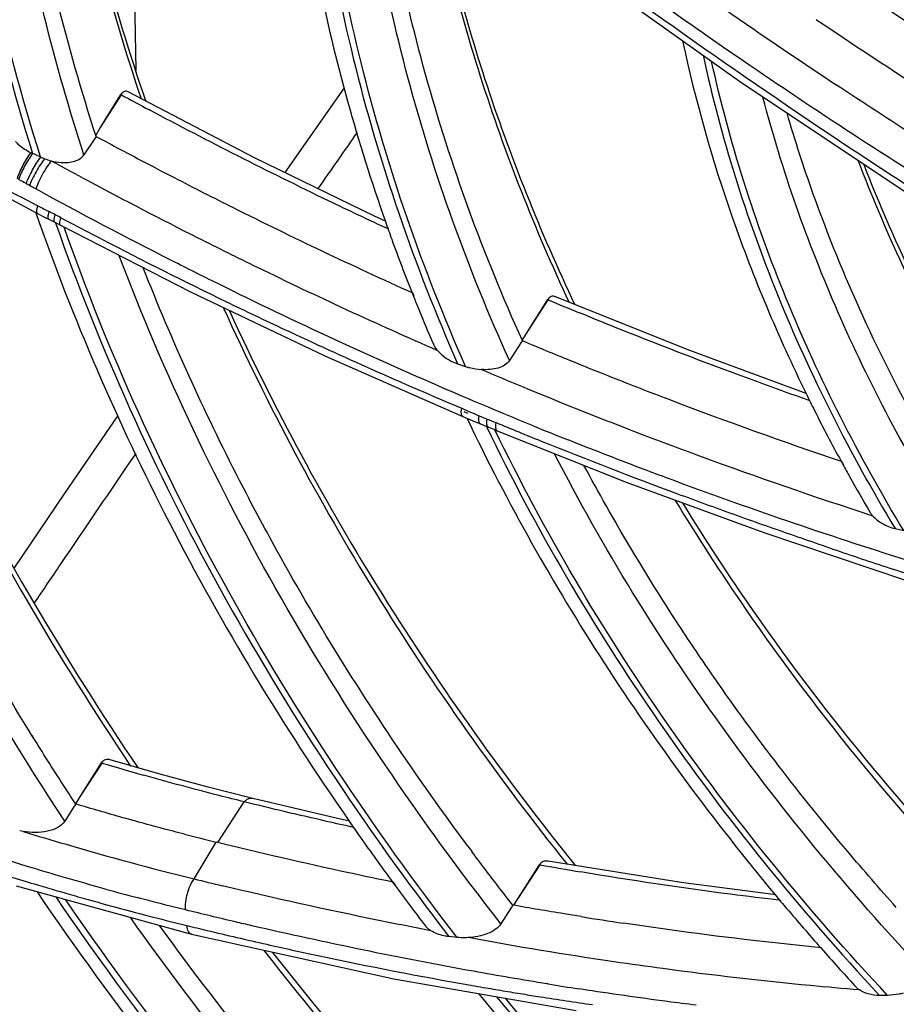
# Model space of a CAD drawing. Units: millimetres. Extents: x -2026 to 1814, y -759 to 1807.
# Drawn here: x -1284 to -1259, y 1271 to 1299 of the extents above; entities that cross this region are included whole.
import ezdxf

# ---------------------------------------------------------------- set-up
doc = ezdxf.new("R2010")
doc.units = ezdxf.units.MM
doc.header["$LTSCALE"] = 65.395
doc.layers.get('0').update_dxf_attribs({"linetype": 'CONTINUOUS'})
doc.layers.add('INTFCLR_2_2', color=7, linetype='CONTINUOUS')

msp = doc.modelspace()

# ---------------------------------------------------------------- linework, layer by layer
at = {"linetype": 'Continuous'}
for p, q in [((-1267.735, 1300.591), (-1263.134, 1297.306)), ((-1274.566, 1297.11), (-1276.274, 1294.663)), ((-1281.625, 1295.935), (-1281.017, 1296.917)), ((-1281.625, 1295.935), (-1281.002, 1296.909)), ((-1281.002, 1296.909), (-1281.017, 1296.917)), ((-1277.159, 1295.094), (-1280.806, 1296.999)), ((-1281.737, 1295.711), (-1281.776, 1295.651)), ((-1281.737, 1295.711), (-1281.776, 1295.651)), ((-1281.745, 1295.74), (-1281.625, 1295.935)), ((-1281.776, 1295.651), (-1282.088, 1295.178)), ((-1286.398, 1295.039), (-1283.426, 1293.482)), ((-1283.568, 1293.779), (-1283.419, 1293.702)), ((-1283.568, 1293.779), (-1283.419, 1293.702)), ((-1283.426, 1293.482), (-1283.204, 1293.367)), ((-1283.204, 1293.367), (-1283.099, 1293.314)), ((-1282.926, 1293.224), (-1282.768, 1293.141)), ((-1282.768, 1293.141), (-1279.007, 1291.214)), ((-1272.6, 1291.189), (-1272.558, 1291.083)), ((-1272.589, 1291.191), (-1272.546, 1291.085)), ((-1269.309, 1289.978), (-1268.679, 1290.988)), ((-1269.309, 1289.978), (-1268.663, 1290.981)), ((-1268.663, 1290.981), (-1268.679, 1290.988)), ((-1264.571, 1289.516), (-1268.45, 1291.073)), ((-1269.414, 1289.808), (-1269.309, 1289.978)), ((-1269.454, 1289.736), (-1269.785, 1289.226)), ((-1269.411, 1289.802), (-1269.454, 1289.736)), ((-1269.411, 1289.802), (-1269.454, 1289.736)), ((-1261.205, 1288.277), (-1264.571, 1289.516)), ((-1271.284, 1289.133), (-1271.052, 1289.054)), ((-1270.987, 1287.699), (-1271.098, 1287.746)), ((-1270.987, 1287.699), (-1271.098, 1287.746)), ((-1271.134, 1287.612), (-1271.002, 1287.555)), ((-1270.662, 1287.631), (-1270.432, 1287.536)), ((-1270.623, 1287.393), (-1270.394, 1287.299)), ((-1270.394, 1287.299), (-1270.192, 1287.218)), ((-1270.192, 1287.218), (-1270.135, 1287.194)), ((-1270.135, 1287.194), (-1266.411, 1285.712)), ((-1267.989, 1286.891), (-1268.085, 1286.929)), ((-1267.988, 1286.893), (-1268.084, 1286.931)), ((-1260.197, 1286.318), (-1260.143, 1286.22)), ((-1260.195, 1286.318), (-1260.14, 1286.221)), ((-1258.633, 1284.366), (-1258.382, 1284.307)), ((-1283.517, 1278.267), (-1283.59, 1278.385)), ((-1283.514, 1278.268), (-1283.586, 1278.386)), ((-1282.183, 1276.629), (-1281.577, 1277.59)), ((-1282.183, 1276.629), (-1281.563, 1277.586)), ((-1281.563, 1277.586), (-1281.577, 1277.59)), ((-1279.922, 1277.274), (-1281.327, 1277.68)), ((-1282.326, 1276.402), (-1282.183, 1276.629)), ((-1282.326, 1276.402), (-1282.183, 1276.629)), ((-1282.366, 1276.337), (-1282.643, 1275.901)), ((-1282.325, 1276.401), (-1282.366, 1276.337)), ((-1282.325, 1276.401), (-1282.366, 1276.337)), ((-1278.217, 1275.285), (-1277.45, 1276.463)), ((-1277.244, 1276.569), (-1277.244, 1276.569)), ((-1283.84, 1275.607), (-1283.944, 1275.629)), ((-1278.901, 1274.236), (-1278.267, 1275.296)), ((-1269.662, 1273.474), (-1268.917, 1274.646)), ((-1269.536, 1273.672), (-1268.901, 1274.643)), ((-1268.901, 1274.643), (-1268.917, 1274.646)), ((-1264.823, 1274.128), (-1268.668, 1274.748)), ((-1284.047, 1274.032), (-1278.981, 1272.633)), ((-1283.755, 1274.159), (-1283.613, 1274.116)), ((-1283.613, 1274.116), (-1283.527, 1274.091)), ((-1273.163, 1274.142), (-1273.096, 1274.05)), ((-1273.153, 1274.146), (-1273.086, 1274.055)), ((-1262.083, 1273.775), (-1264.823, 1274.128)), ((-1282.765, 1273.866), (-1282.737, 1273.858)), ((-1281.462, 1273.94), (-1281.501, 1273.951)), ((-1280.456, 1273.67), (-1280.546, 1273.693)), ((-1269.69, 1273.478), (-1269.725, 1273.422)), ((-1269.69, 1273.478), (-1269.725, 1273.422)), ((-1269.662, 1273.474), (-1269.536, 1273.672)), ((-1269.725, 1273.422), (-1270.03, 1272.936)), ((-1280.156, 1273.15), (-1280.073, 1273.128)), ((-1278.981, 1272.633), (-1278.981, 1272.633)), ((-1278.98, 1272.633), (-1273.131, 1271.345)), ((-1271.298, 1272.542), (-1271.536, 1272.567)), ((-1260.784, 1272.24), (-1260.705, 1272.15)), ((-1260.775, 1272.246), (-1260.694, 1272.156)), ((-1273.131, 1271.345), (-1267.854, 1270.433)), ((-1268.67, 1271.197), (-1268.698, 1271.201)), ((-1268.67, 1271.195), (-1268.697, 1271.2)), ((-1270.904, 1271.163), (-1270.868, 1271.156)), ((-1270.904, 1271.161), (-1270.868, 1271.154)), ((-1267.706, 1271.048), (-1267.781, 1271.059)), ((-1267.705, 1271.043), (-1267.781, 1271.055)), ((-1258.854, 1270.867), (-1259.082, 1270.865))]:
    msp.add_line(p, q, dxfattribs=at)
for points in [[(-1263.134, 1297.306), (-1258.095, 1293.939), (-1252.677, 1290.553)], [(-1273.353, 1293.25), (-1273.688, 1293.402), (-1277.159, 1295.094)], [(-1283.099, 1293.313), (-1283.066, 1293.297), (-1282.965, 1293.244), (-1282.926, 1293.224)], [(-1279.007, 1291.214), (-1275.118, 1289.365), (-1271.134, 1287.612)], [(-1281.107, 1287.638), (-1282.658, 1285.372), (-1284.107, 1283.229)], [(-1271.002, 1287.555), (-1270.793, 1287.464), (-1270.624, 1287.393)], [(-1266.411, 1285.712), (-1262.433, 1284.254), (-1258.302, 1282.868)], [(-1277.244, 1276.569), (-1278.494, 1276.886), (-1279.922, 1277.274)], [(-1274.405, 1275.906), (-1274.798, 1275.992), (-1277.245, 1276.57)]]:
    msp.add_lwpolyline(points, dxfattribs=at)
for centre, radius, start, end in [((-1161.749, 1445.854), 178.374, 235.10931, 236.44051), ((-1212.773, 1422.856), 143.24, 241.5544, 241.92044), ((-1210.005, 1428.634), 151.043, 241.64646, 242.15954), ((-1282.79, 1296.973), 1.921, 244.1737, 245.9701), ((-1294.047, 1271.73), 25.719, 65.3985, 65.9645), ((-1282.507, 1296.937), 2.005, 245.4419, 249.0702), ((-1282.575, 1296.753), 1.808, 249.0018, 255.4268), ((-1214.24, 1420.621), 141.979, 242.16067, 242.64349), ((-1302.704, 1260.06), 39.169, 61.0772, 61.4355), ((-1289.974, 1283.112), 12.836, 60.5309, 61.0458), ((-1292.819, 1274.497), 21.377, 62.4041, 62.9422), ((-1296.003, 1268.406), 28.251, 62.0315, 62.4036), ((-1213.332, 1423.037), 143.179, 247.26642, 247.65583), ((-1216.695, 1415.124), 135.958, 247.18629, 247.8084), ((-1217.521, 1413.103), 133.775, 247.80865, 248.36959), ((-1217.955, 1412.637), 135.334, 247.79544, 248.25871), ((-1256.141, 1362.512), 88.649, 253.33554, 254.14513), ((-1259.163, 1353.125), 80.139, 255.53935, 256.20925), ((-1205.705, 1323.611), 81.285, 216.5674, 216.71993), ((-1248.318, 1389.357), 116.545, 259.82779, 260.41802), ((-1254.798, 1370.256), 100.365, 253.36656, 253.67593), ((-1245.648, 1409.541), 139.332, 256.19256, 256.53752), ((-1206.173, 1323.253), 83.064, 216.3236, 217.3364), ((-1255.281, 1368.61), 98.649, 253.67639, 253.82347), ((-1255.631, 1367.404), 97.394, 253.84048, 253.99996), ((-1258.346, 1357.789), 86.977, 254.58761, 255.21232), ((-1258.704, 1356.088), 85.668, 255.55604, 256.22064), ((-1248.27, 1394.27), 122.677, 260.88166, 261.46065), ((-1205.77, 1320.777), 73.365, 221.51454, 222.62968), ((-1249.26, 1391.123), 121.488, 260.80652, 261.23117), ((-1249.948, 1390.757), 121.418, 260.07869, 260.23597), ((-1250.014, 1390.375), 121.031, 260.23591, 260.5083), ((-1250.092, 1389.907), 120.557, 260.5083, 260.78264)]:
    msp.add_arc(centre, radius, start, end, dxfattribs=at)
for points, knots in [([(-1403.157, 1329.857), (-1402.459, 1324.694), (-1400.528, 1314.302), (-1396.146, 1298.868), (-1390.279, 1283.515), (-1380.447, 1263.123), (-1367.915, 1243.618), (-1353.105, 1225.374), (-1336.577, 1207.782), (-1318.057, 1191.857), (-1297.958, 1177.88), (-1276.93, 1165.296), (-1249.367, 1152.423), (-1226.153, 1145.325), (-1214.473, 1142.688)], [0, 0, 0, 0, 0.055572, 0.11254, 0.170912, 0.230651, 0.353791, 0.41703, 0.481132, 0.611074, 0.676571, 0.742099, 0.872283, 1, 1, 1, 1]), ([(-1261.069, 1156.926), (-1270.238, 1160.986), (-1288.16, 1170.156), (-1309.156, 1184.003), (-1324.935, 1196.401), (-1339.845, 1209.525), (-1356.83, 1227.225), (-1374.271, 1250.271), (-1388.334, 1274.578), (-1398.719, 1299.639), (-1403.127, 1316.86), (-1404.612, 1325.408)], [0, 0, 0, 0, 0.130876, 0.262131, 0.327564, 0.392662, 0.521259, 0.646978, 0.769001, 0.88676, 1, 1, 1, 1]), ([(-1404.804, 1324.947), (-1403.266, 1316.381), (-1398.759, 1299.14), (-1388.249, 1274.074), (-1374.089, 1249.793), (-1356.58, 1226.791), (-1339.559, 1209.136), (-1324.634, 1196.052), (-1308.848, 1183.695), (-1287.856, 1169.896), (-1269.944, 1160.758), (-1260.781, 1156.712)], [0, 0, 0, 0, 0.113565, 0.231527, 0.353637, 0.479344, 0.607851, 0.672881, 0.738235, 0.86931, 1, 1, 1, 1]), ([(-1261.571, 1154.88), (-1279.704, 1162.894), (-1314.143, 1182.84), (-1357.55, 1222.342), (-1389.839, 1268.689), (-1402.696, 1303.303), (-1406.244, 1320.518)], [0, 0, 0, 0, 0.261468, 0.520191, 0.76818, 1, 1, 1, 1]), ([(-1286.028, 1316.374), (-1286.344, 1312.908), (-1286.207, 1305.716), (-1284.663, 1298.705), (-1283.572, 1295.219)], [0, 0, 0, 0, 0.487932, 1, 1, 1, 1]), ([(-1283.34, 1295.114), (-1284.433, 1298.584), (-1285.986, 1305.565), (-1286.141, 1312.727), (-1285.836, 1316.18)], [0, 0, 0, 0, 0.512063, 1, 1, 1, 1]), ([(-1283.422, 1313.689), (-1283.361, 1310.866), (-1282.746, 1305.102), (-1281.254, 1299.507), (-1280.3, 1296.722)], [0, 0, 0, 0, 0.489695, 1, 1, 1, 1]), ([(-1283.467, 1313.53), (-1283.407, 1310.743), (-1282.809, 1305.06), (-1281.358, 1299.538), (-1280.431, 1296.791)], [0, 0, 0, 0, 0.490185, 1, 1, 1, 1]), ([(-1281.737, 1295.711), (-1282.582, 1298.33), (-1283.905, 1303.589), (-1284.452, 1308.988), (-1284.509, 1311.638)], [0, 0, 0, 0, 0.509352, 1, 1, 1, 1]), ([(-1282.088, 1295.178), (-1282.936, 1297.8), (-1284.262, 1303.066), (-1284.81, 1308.473), (-1284.867, 1311.127)], [0, 0, 0, 0, 0.509361, 1, 1, 1, 1]), ([(-1276.181, 1307.245), (-1276.071, 1304.906), (-1275.466, 1300.152), (-1274.178, 1295.54), (-1273.371, 1293.248)], [0, 0, 0, 0, 0.490864, 1, 1, 1, 1]), ([(-1275.593, 1306.77), (-1275.452, 1303.809), (-1274.535, 1297.757), (-1272.536, 1291.983), (-1271.284, 1289.133)], [0, 0, 0, 0, 0.487784, 1, 1, 1, 1]), ([(-1271.052, 1289.054), (-1272.304, 1291.889), (-1274.306, 1297.632), (-1275.236, 1303.653), (-1275.386, 1306.6)], [0, 0, 0, 0, 0.512194, 1, 1, 1, 1]), ([(-1269.785, 1289.226), (-1270.978, 1291.867), (-1272.92, 1297.218), (-1273.926, 1302.828), (-1274.152, 1305.586)], [0, 0, 0, 0, 0.511517, 1, 1, 1, 1]), ([(-1269.411, 1289.802), (-1270.535, 1292.292), (-1272.386, 1297.332), (-1273.413, 1302.609), (-1273.683, 1305.211)], [0, 0, 0, 0, 0.510839, 1, 1, 1, 1]), ([(-1259.855, 1295.77), (-1260.921, 1296.467), (-1265.163, 1299.302), (-1269.277, 1302.331), (-1272.271, 1304.717)], [0, 0, 0, 0, 0.249646, 1, 1, 1, 1]), ([(-1272.189, 1304.248), (-1271.176, 1303.445), (-1267.092, 1300.288), (-1262.866, 1297.316), (-1259.637, 1295.183)], [0, 0, 0, 0, 0.250316, 1, 1, 1, 1]), ([(-1272.245, 1304.028), (-1271.862, 1301.802), (-1270.748, 1297.32), (-1269.051, 1293.028), (-1268.059, 1290.905)], [0, 0, 0, 0, 0.490879, 1, 1, 1, 1]), ([(-1272.158, 1303.957), (-1271.761, 1301.732), (-1270.62, 1297.249), (-1268.897, 1292.96), (-1267.892, 1290.838)], [0, 0, 0, 0, 0.490568, 1, 1, 1, 1]), ([(-1254.637, 1296.677), (-1255.21, 1297.034), (-1257.496, 1298.475), (-1259.749, 1299.97), (-1261.419, 1301.119)], [0, 0, 0, 0, 0.249748, 1, 1, 1, 1]), ([(-1254.153, 1294.735), (-1254.724, 1295.085), (-1257.004, 1296.496), (-1259.253, 1297.958), (-1260.92, 1299.084)], [0, 0, 0, 0, 0.249746, 1, 1, 1, 1]), ([(-1282.643, 1275.901), (-1285, 1279.492), (-1289.123, 1286.863), (-1292.046, 1294.797), (-1293.126, 1298.768)], [0, 0, 0, 0, 0.510687, 1, 1, 1, 1]), ([(-1264.778, 1298.473), (-1264.408, 1296.737), (-1263.42, 1293.256), (-1262.016, 1289.922), (-1261.21, 1288.276)], [0, 0, 0, 0, 0.491949, 1, 1, 1, 1]), ([(-1264.186, 1298.055), (-1263.676, 1295.695), (-1262.183, 1290.955), (-1259.939, 1286.529), (-1258.633, 1284.366)], [0, 0, 0, 0, 0.488705, 1, 1, 1, 1]), ([(-1258.382, 1284.307), (-1259.683, 1286.451), (-1261.924, 1290.839), (-1263.424, 1295.539), (-1263.941, 1297.88)], [0, 0, 0, 0, 0.511231, 1, 1, 1, 1]), ([(-1290.51, 1297.507), (-1289.936, 1297.187), (-1287.637, 1295.916), (-1285.318, 1294.682), (-1283.568, 1293.779)], [0, 0, 0, 0, 0.250377, 1, 1, 1, 1]), ([(-1290.573, 1297.31), (-1289.428, 1293.867), (-1286.574, 1287.02), (-1282.832, 1280.621), (-1280.737, 1277.497)], [0, 0, 0, 0, 0.490969, 1, 1, 1, 1]), ([(-1290.442, 1297.238), (-1289.282, 1293.795), (-1286.397, 1286.95), (-1282.626, 1280.556), (-1280.516, 1277.433)], [0, 0, 0, 0, 0.490812, 1, 1, 1, 1]), ([(-1254.005, 1293.193), (-1254.54, 1293.516), (-1256.678, 1294.821), (-1258.788, 1296.173), (-1260.355, 1297.212)], [0, 0, 0, 0, 0.249744, 1, 1, 1, 1]), ([(-1280.806, 1296.999), (-1280.823, 1297.008), (-1280.86, 1297.021), (-1280.947, 1297.01), (-1280.993, 1296.956), (-1281.017, 1296.917)], [0, 0, 0, 0, 0.235805, 0.458645, 1, 1, 1, 1]), ([(-1257.097, 1284.579), (-1258.301, 1286.518), (-1260.405, 1290.484), (-1261.9, 1294.722), (-1262.455, 1296.841)], [0, 0, 0, 0, 0.510196, 1, 1, 1, 1]), ([(-1273.272, 1293.022), (-1273.855, 1293.293), (-1276.186, 1294.396), (-1278.487, 1295.564), (-1280.196, 1296.476)], [0, 0, 0, 0, 0.249178, 1, 1, 1, 1]), ([(-1261.767, 1296.387), (-1261.538, 1295.601), (-1260.503, 1292.41), (-1259.092, 1289.345), (-1257.856, 1287.133)], [0, 0, 0, 0, 0.244337, 1, 1, 1, 1]), ([(-1253.354, 1291.717), (-1253.902, 1292.043), (-1256.09, 1293.361), (-1258.251, 1294.723), (-1259.855, 1295.77)], [0, 0, 0, 0, 0.249756, 1, 1, 1, 1]), ([(-1284.062, 1295.558), (-1284.033, 1295.526), (-1283.903, 1295.401), (-1283.749, 1295.304), (-1283.626, 1295.244)], [0, 0, 0, 0, 0.23903, 1, 1, 1, 1]), ([(-1283.626, 1295.244), (-1283.713, 1295.127), (-1283.827, 1294.936), (-1283.951, 1294.679), (-1284.002, 1294.548), (-1284.022, 1294.486)], [0, 0, 0, 0, 0.508946, 0.772983, 1, 1, 1, 1]), ([(-1283.572, 1295.219), (-1283.659, 1295.102), (-1283.807, 1294.855), (-1283.931, 1294.595), (-1283.975, 1294.461)], [0, 0, 0, 0, 0.508852, 1, 1, 1, 1]), ([(-1283.34, 1295.114), (-1283.431, 1294.997), (-1283.55, 1294.802), (-1283.682, 1294.541), (-1283.738, 1294.407), (-1283.76, 1294.343)], [0, 0, 0, 0, 0.505502, 0.771659, 1, 1, 1, 1]), ([(-1283.03, 1295.003), (-1282.937, 1294.979), (-1282.774, 1294.95), (-1282.545, 1294.95), (-1282.357, 1294.985), (-1282.197, 1295.057), (-1282.117, 1295.135), (-1282.088, 1295.178)], [0, 0, 0, 0, 0.284316, 0.487789, 0.67688, 0.847366, 1, 1, 1, 1]), ([(-1259.637, 1295.183), (-1259.096, 1294.826), (-1256.927, 1293.408), (-1254.731, 1292.032), (-1253.071, 1291.022)], [0, 0, 0, 0, 0.250193, 1, 1, 1, 1]), ([(-1283.224, 1295.065), (-1283.267, 1295.01), (-1283.353, 1294.887), (-1283.471, 1294.69), (-1283.577, 1294.487), (-1283.636, 1294.351), (-1283.66, 1294.287)], [0, 0, 0, 0, 0.234165, 0.503375, 0.770829, 1, 1, 1, 1]), ([(-1283.031, 1295.003), (-1283.076, 1294.949), (-1283.165, 1294.823), (-1283.288, 1294.618), (-1283.397, 1294.402), (-1283.458, 1294.256), (-1283.481, 1294.187)], [0, 0, 0, 0, 0.22525, 0.494279, 0.766301, 1, 1, 1, 1]), ([(-1283.031, 1295.003), (-1282.68, 1294.812), (-1281.278, 1294.053), (-1279.864, 1293.318), (-1278.797, 1292.78)], [0, 0, 0, 0, 0.250458, 1, 1, 1, 1]), ([(-1259.7, 1295), (-1259.417, 1294.257), (-1258.181, 1291.254), (-1256.622, 1288.386), (-1255.299, 1286.322)], [0, 0, 0, 0, 0.244924, 1, 1, 1, 1]), ([(-1259.543, 1294.897), (-1259.255, 1294.157), (-1257.997, 1291.167), (-1256.421, 1288.313), (-1255.087, 1286.259)], [0, 0, 0, 0, 0.244782, 1, 1, 1, 1]), ([(-1279.483, 1294.52), (-1278.914, 1294.226), (-1276.639, 1293.069), (-1274.334, 1291.972), (-1272.59, 1291.186)], [0, 0, 0, 0, 0.250836, 1, 1, 1, 1]), ([(-1278.217, 1291.451), (-1278.659, 1291.669), (-1280.428, 1292.555), (-1282.179, 1293.476), (-1283.482, 1294.188)], [0, 0, 0, 0, 0.249425, 1, 1, 1, 1]), ([(-1283.426, 1293.482), (-1283.434, 1293.486), (-1283.448, 1293.511), (-1283.449, 1293.558), (-1283.44, 1293.625), (-1283.427, 1293.674), (-1283.419, 1293.702)], [0, 0, 0, 0, 0.128525, 0.330222, 0.622013, 1, 1, 1, 1]), ([(-1283.478, 1293.503), (-1282.41, 1290.435), (-1279.769, 1284.343), (-1276.335, 1278.666), (-1274.417, 1275.901)], [0, 0, 0, 0, 0.491225, 1, 1, 1, 1]), ([(-1283.099, 1293.314), (-1283.108, 1293.318), (-1283.122, 1293.343), (-1283.124, 1293.391), (-1283.115, 1293.457), (-1283.103, 1293.507), (-1283.095, 1293.535)], [0, 0, 0, 0, 0.129607, 0.331569, 0.622953, 1, 1, 1, 1]), ([(-1282.926, 1293.224), (-1282.935, 1293.229), (-1282.948, 1293.253), (-1282.948, 1293.3), (-1282.938, 1293.366), (-1282.925, 1293.415), (-1282.916, 1293.442)], [0, 0, 0, 0, 0.126433, 0.327666, 0.62025, 1, 1, 1, 1]), ([(-1282.907, 1293.211), (-1281.633, 1289.569), (-1278.362, 1282.352), (-1273.993, 1275.752), (-1271.536, 1272.567)], [0, 0, 0, 0, 0.489564, 1, 1, 1, 1]), ([(-1282.768, 1293.141), (-1282.776, 1293.145), (-1282.788, 1293.17), (-1282.787, 1293.216), (-1282.777, 1293.281), (-1282.763, 1293.33), (-1282.754, 1293.357)], [0, 0, 0, 0, 0.124176, 0.324923, 0.618362, 1, 1, 1, 1]), ([(-1282.754, 1293.357), (-1282.359, 1293.147), (-1280.779, 1292.318), (-1279.184, 1291.518), (-1277.981, 1290.935)], [0, 0, 0, 0, 0.250545, 1, 1, 1, 1]), ([(-1273.371, 1293.248), (-1273.311, 1293.076), (-1273.064, 1292.386), (-1272.803, 1291.701), (-1272.6, 1291.189)], [0, 0, 0, 0, 0.249017, 1, 1, 1, 1]), ([(-1271.298, 1272.542), (-1273.75, 1275.71), (-1278.113, 1282.277), (-1281.386, 1289.459), (-1282.663, 1293.084)], [0, 0, 0, 0, 0.510397, 1, 1, 1, 1]), ([(-1278.797, 1292.78), (-1278.225, 1292.492), (-1275.938, 1291.358), (-1273.62, 1290.285), (-1271.868, 1289.519)], [0, 0, 0, 0, 0.250868, 1, 1, 1, 1]), ([(-1270.03, 1272.936), (-1272.369, 1275.92), (-1276.559, 1282.101), (-1279.776, 1288.846), (-1281.065, 1292.257)], [0, 0, 0, 0, 0.509767, 1, 1, 1, 1]), ([(-1276.509, 1283.737), (-1276.879, 1284.405), (-1278.298, 1287.064), (-1279.548, 1289.814), (-1280.373, 1291.907)], [0, 0, 0, 0, 0.253356, 1, 1, 1, 1]), ([(-1269.099, 1287.339), (-1269.867, 1287.652), (-1272.943, 1288.941), (-1275.972, 1290.341), (-1278.217, 1291.451)], [0, 0, 0, 0, 0.248807, 1, 1, 1, 1]), ([(-1277.981, 1290.935), (-1277.418, 1290.662), (-1275.166, 1289.589), (-1272.887, 1288.574), (-1271.166, 1287.847)], [0, 0, 0, 0, 0.250847, 1, 1, 1, 1]), ([(-1272.558, 1291.083), (-1272.512, 1290.967), (-1272.325, 1290.504), (-1272.132, 1290.042), (-1271.984, 1289.697)], [0, 0, 0, 0, 0.249359, 1, 1, 1, 1]), ([(-1268.45, 1291.073), (-1268.471, 1291.081), (-1268.513, 1291.093), (-1268.603, 1291.08), (-1268.655, 1291.027), (-1268.679, 1290.988)], [0, 0, 0, 0, 0.247825, 0.479712, 1, 1, 1, 1]), ([(-1278.049, 1290.746), (-1276.77, 1287.912), (-1273.777, 1282.326), (-1270.114, 1277.158), (-1268.111, 1274.652)], [0, 0, 0, 0, 0.492184, 1, 1, 1, 1]), ([(-1277.88, 1290.666), (-1276.588, 1287.839), (-1273.571, 1282.267), (-1269.89, 1277.114), (-1267.877, 1274.616)], [0, 0, 0, 0, 0.492076, 1, 1, 1, 1]), ([(-1261.096, 1288.063), (-1261.654, 1288.26), (-1263.893, 1289.065), (-1266.111, 1289.929), (-1267.764, 1290.608)], [0, 0, 0, 0, 0.249052, 1, 1, 1, 1]), ([(-1271.984, 1289.697), (-1271.977, 1289.682), (-1271.946, 1289.618), (-1271.904, 1289.559), (-1271.868, 1289.519)], [0, 0, 0, 0, 0.238827, 1, 1, 1, 1]), ([(-1271.868, 1289.519), (-1271.832, 1289.477), (-1271.664, 1289.313), (-1271.454, 1289.191), (-1271.284, 1289.133)], [0, 0, 0, 0, 0.233338, 1, 1, 1, 1]), ([(-1269.785, 1289.226), (-1269.856, 1289.117), (-1270.059, 1289.008), (-1270.345, 1288.96), (-1270.508, 1288.961), (-1270.591, 1288.967)], [0, 0, 0, 0, 0.445515, 0.714686, 1, 1, 1, 1]), ([(-1271.052, 1289.054), (-1271.015, 1289.042), (-1270.865, 1288.997), (-1270.708, 1288.977), (-1270.591, 1288.967)], [0, 0, 0, 0, 0.248084, 1, 1, 1, 1]), ([(-1270.591, 1288.967), (-1270.206, 1288.803), (-1268.667, 1288.157), (-1267.117, 1287.539), (-1265.949, 1287.092)], [0, 0, 0, 0, 0.250682, 1, 1, 1, 1]), ([(-1283.59, 1278.385), (-1284.108, 1279.221), (-1286.094, 1282.551), (-1287.856, 1286.015), (-1289.025, 1288.662)], [0, 0, 0, 0, 0.253479, 1, 1, 1, 1]), ([(-1266.832, 1288.748), (-1266.283, 1288.53), (-1264.086, 1287.676), (-1261.867, 1286.88), (-1260.195, 1286.315)], [0, 0, 0, 0, 0.25101, 1, 1, 1, 1]), ([(-1261.21, 1288.276), (-1261.13, 1288.111), (-1260.803, 1287.453), (-1260.461, 1286.802), (-1260.197, 1286.318)], [0, 0, 0, 0, 0.248931, 1, 1, 1, 1]), ([(-1271.134, 1287.612), (-1271.16, 1287.623), (-1271.178, 1287.685), (-1271.177, 1287.763), (-1271.171, 1287.817), (-1271.166, 1287.847)], [0, 0, 0, 0, 0.344122, 0.632709, 1, 1, 1, 1]), ([(-1271.166, 1287.847), (-1271.082, 1287.811), (-1270.915, 1287.736), (-1270.747, 1287.665), (-1270.662, 1287.631)], [0, 0, 0, 0, 0.500631, 1, 1, 1, 1]), ([(-1271.011, 1287.553), (-1269.847, 1285.116), (-1267.147, 1280.324), (-1263.877, 1275.905), (-1262.095, 1273.768)], [0, 0, 0, 0, 0.49262, 1, 1, 1, 1]), ([(-1270.624, 1287.393), (-1270.65, 1287.404), (-1270.671, 1287.466), (-1270.672, 1287.546), (-1270.667, 1287.601), (-1270.662, 1287.631)], [0, 0, 0, 0, 0.348381, 0.635735, 1, 1, 1, 1]), ([(-1270.394, 1287.299), (-1270.421, 1287.31), (-1270.441, 1287.372), (-1270.442, 1287.452), (-1270.436, 1287.507), (-1270.432, 1287.536)], [0, 0, 0, 0, 0.34781, 0.63532, 1, 1, 1, 1]), ([(-1270.135, 1287.194), (-1270.162, 1287.205), (-1270.181, 1287.267), (-1270.181, 1287.346), (-1270.175, 1287.4), (-1270.171, 1287.43)], [0, 0, 0, 0, 0.346112, 0.634113, 1, 1, 1, 1]), ([(-1270.171, 1287.43), (-1269.736, 1287.25), (-1267.998, 1286.54), (-1266.247, 1285.864), (-1264.928, 1285.375)], [0, 0, 0, 0, 0.250691, 1, 1, 1, 1]), ([(-1270.45, 1287.321), (-1269.027, 1284.361), (-1265.626, 1278.568), (-1261.401, 1273.353), (-1259.082, 1270.865)], [0, 0, 0, 0, 0.491175, 1, 1, 1, 1]), ([(-1258.854, 1270.867), (-1261.167, 1273.339), (-1265.381, 1278.521), (-1268.779, 1284.278), (-1270.203, 1287.22)], [0, 0, 0, 0, 0.508775, 1, 1, 1, 1]), ([(-1265.189, 1285.814), (-1265.423, 1285.901), (-1266.359, 1286.252), (-1267.291, 1286.614), (-1267.989, 1286.891)], [0, 0, 0, 0, 0.249577, 1, 1, 1, 1]), ([(-1265.949, 1287.092), (-1265.397, 1286.881), (-1263.19, 1286.055), (-1260.963, 1285.285), (-1259.285, 1284.74)], [0, 0, 0, 0, 0.250988, 1, 1, 1, 1]), ([(-1283.514, 1282.22), (-1283.263, 1282.59), (-1282.287, 1284.032), (-1281.309, 1285.472), (-1280.581, 1286.541)], [0, 0, 0, 0, 0.256927, 1, 1, 1, 1]), ([(-1257.62, 1271.372), (-1259.798, 1273.669), (-1263.794, 1278.477), (-1267.078, 1283.802), (-1268.482, 1286.527)], [0, 0, 0, 0, 0.508065, 1, 1, 1, 1]), ([(-1263.866, 1280.06), (-1264.212, 1280.558), (-1265.553, 1282.549), (-1266.783, 1284.614), (-1267.631, 1286.195)], [0, 0, 0, 0, 0.252713, 1, 1, 1, 1]), ([(-1260.143, 1286.22), (-1260.08, 1286.104), (-1259.822, 1285.639), (-1259.557, 1285.178), (-1259.354, 1284.834)], [0, 0, 0, 0, 0.249276, 1, 1, 1, 1]), ([(-1256, 1282.747), (-1256.77, 1282.976), (-1259.858, 1283.921), (-1262.915, 1284.967), (-1265.189, 1285.814)], [0, 0, 0, 0, 0.248726, 1, 1, 1, 1]), ([(-1264.992, 1285.182), (-1264.348, 1284.119), (-1261.596, 1279.869), (-1258.354, 1275.941), (-1255.699, 1273.197)], [0, 0, 0, 0, 0.245543, 1, 1, 1, 1]), ([(-1264.928, 1285.375), (-1264.385, 1285.174), (-1263.297, 1284.778), (-1261.934, 1284.296), (-1260.841, 1283.918), (-1260.023, 1283.634), (-1259.204, 1283.356), (-1258.655, 1283.182), (-1258.381, 1283.096)], [0, 0, 0, 0, 0.250673, 0.500894, 0.625875, 0.750888, 0.875692, 1, 1, 1, 1]), ([(-1264.781, 1285.107), (-1264.133, 1284.05), (-1261.365, 1279.823), (-1258.113, 1275.917), (-1255.453, 1273.188)], [0, 0, 0, 0, 0.245496, 1, 1, 1, 1]), ([(-1259.285, 1284.74), (-1259.291, 1284.747), (-1259.317, 1284.777), (-1259.339, 1284.809), (-1259.354, 1284.834)], [0, 0, 0, 0, 0.257415, 1, 1, 1, 1]), ([(-1259.285, 1284.74), (-1259.246, 1284.697), (-1259.157, 1284.616), (-1258.948, 1284.472), (-1258.763, 1284.396), (-1258.633, 1284.366)], [0, 0, 0, 0, 0.227014, 0.474763, 1, 1, 1, 1]), ([(-1270.99, 1275.184), (-1271.502, 1275.874), (-1273.48, 1278.632), (-1275.281, 1281.519), (-1276.509, 1283.737)], [0, 0, 0, 0, 0.253062, 1, 1, 1, 1]), ([(-1258.6, 1273.411), (-1259.077, 1273.942), (-1260.933, 1276.076), (-1262.66, 1278.323), (-1263.866, 1280.06)], [0, 0, 0, 0, 0.25244, 1, 1, 1, 1]), ([(-1296.669, 1278.782), (-1294.639, 1275.166), (-1290.068, 1268.088), (-1284.717, 1261.586), (-1281.838, 1258.452)], [0, 0, 0, 0, 0.493602, 1, 1, 1, 1]), ([(-1296.07, 1278.506), (-1293.654, 1274.227), (-1288.101, 1265.896), (-1281.477, 1258.396), (-1277.893, 1254.825)], [0, 0, 0, 0, 0.492661, 1, 1, 1, 1]), ([(-1277.576, 1254.777), (-1281.158, 1258.332), (-1287.78, 1265.799), (-1293.336, 1274.097), (-1295.756, 1278.36)], [0, 0, 0, 0, 0.5073, 1, 1, 1, 1]), ([(-1282.325, 1276.401), (-1282.427, 1276.555), (-1282.83, 1277.174), (-1283.225, 1277.797), (-1283.517, 1278.267)], [0, 0, 0, 0, 0.250566, 1, 1, 1, 1]), ([(-1278.987, 1257.997), (-1281.839, 1260.99), (-1287.161, 1267.21), (-1291.752, 1273.991), (-1293.807, 1277.462)], [0, 0, 0, 0, 0.506143, 1, 1, 1, 1]), ([(-1281.327, 1277.68), (-1281.372, 1277.694), (-1281.475, 1277.701), (-1281.552, 1277.63), (-1281.577, 1277.59)], [0, 0, 0, 0, 0.501307, 1, 1, 1, 1]), ([(-1278.69, 1258.45), (-1281.442, 1261.338), (-1286.59, 1267.331), (-1291.059, 1273.849), (-1293.073, 1277.184)], [0, 0, 0, 0, 0.505873, 1, 1, 1, 1]), ([(-1277.45, 1276.463), (-1277.692, 1276.523), (-1278.666, 1276.767), (-1279.635, 1277.029), (-1280.36, 1277.235)], [0, 0, 0, 0, 0.249045, 1, 1, 1, 1]), ([(-1281.501, 1273.951), (-1282.245, 1274.157), (-1285.237, 1275.025), (-1288.187, 1276.034), (-1290.385, 1276.846)], [0, 0, 0, 0, 0.247846, 1, 1, 1, 1]), ([(-1280.503, 1275.879), (-1280.655, 1275.921), (-1281.264, 1276.09), (-1281.871, 1276.265), (-1282.325, 1276.4)], [0, 0, 0, 0, 0.249444, 1, 1, 1, 1]), ([(-1274.279, 1275.721), (-1274.543, 1275.78), (-1275.602, 1276.018), (-1276.658, 1276.268), (-1277.45, 1276.463)], [0, 0, 0, 0, 0.24942, 1, 1, 1, 1]), ([(-1277.449, 1276.463), (-1277.432, 1276.482), (-1277.399, 1276.516), (-1277.335, 1276.563), (-1277.276, 1276.577), (-1277.244, 1276.569)], [0, 0, 0, 0, 0.317438, 0.58505, 1, 1, 1, 1]), ([(-1290.072, 1276.056), (-1287.795, 1272.567), (-1282.761, 1265.783), (-1276.995, 1259.612), (-1273.923, 1256.66)], [0, 0, 0, 0, 0.494382, 1, 1, 1, 1]), ([(-1289.994, 1276.238), (-1289.476, 1276.05), (-1287.41, 1275.315), (-1285.326, 1274.632), (-1283.755, 1274.159)], [0, 0, 0, 0, 0.251284, 1, 1, 1, 1]), ([(-1289.843, 1275.973), (-1287.553, 1272.49), (-1282.493, 1265.716), (-1276.704, 1259.557), (-1273.621, 1256.611)], [0, 0, 0, 0, 0.494353, 1, 1, 1, 1]), ([(-1282.643, 1275.901), (-1282.691, 1275.826), (-1282.852, 1275.699), (-1283.151, 1275.601), (-1283.492, 1275.567), (-1283.725, 1275.587), (-1283.84, 1275.607)], [0, 0, 0, 0, 0.207202, 0.457167, 0.727889, 1, 1, 1, 1]), ([(-1279.175, 1275.525), (-1279.286, 1275.554), (-1279.729, 1275.669), (-1280.172, 1275.788), (-1280.503, 1275.879)], [0, 0, 0, 0, 0.249565, 1, 1, 1, 1]), ([(-1274.417, 1275.901), (-1274.315, 1275.753), (-1273.903, 1275.163), (-1273.483, 1274.578), (-1273.163, 1274.142)], [0, 0, 0, 0, 0.24944, 1, 1, 1, 1]), ([(-1283.84, 1275.607), (-1283.429, 1275.481), (-1281.793, 1274.989), (-1280.143, 1274.541), (-1278.901, 1274.236)], [0, 0, 0, 0, 0.251534, 1, 1, 1, 1]), ([(-1273.153, 1274.142), (-1273.579, 1274.23), (-1275.289, 1274.59), (-1276.992, 1274.983), (-1278.267, 1275.296)], [0, 0, 0, 0, 0.24904, 1, 1, 1, 1]), ([(-1269.69, 1273.478), (-1269.789, 1273.605), (-1270.184, 1274.112), (-1270.573, 1274.624), (-1270.861, 1275.01)], [0, 0, 0, 0, 0.250476, 1, 1, 1, 1]), ([(-1268.668, 1274.748), (-1268.715, 1274.756), (-1268.816, 1274.754), (-1268.892, 1274.685), (-1268.917, 1274.646)], [0, 0, 0, 0, 0.507827, 1, 1, 1, 1]), ([(-1261.951, 1273.614), (-1262.431, 1273.67), (-1264.358, 1273.907), (-1266.28, 1274.195), (-1267.718, 1274.437)], [0, 0, 0, 0, 0.248615, 1, 1, 1, 1]), ([(-1279.147, 1273.337), (-1279.154, 1273.413), (-1279.148, 1273.576), (-1279.101, 1273.817), (-1279.021, 1274.044), (-1278.945, 1274.18), (-1278.901, 1274.236)], [0, 0, 0, 0, 0.241038, 0.511864, 0.776372, 1, 1, 1, 1]), ([(-1272.057, 1272.737), (-1272.56, 1272.833), (-1274.576, 1273.233), (-1276.584, 1273.678), (-1278.086, 1274.038)], [0, 0, 0, 0, 0.248853, 1, 1, 1, 1]), ([(-1283.443, 1273.86), (-1281.213, 1270.579), (-1276.279, 1264.225), (-1270.629, 1258.503), (-1267.621, 1255.784)], [0, 0, 0, 0, 0.494558, 1, 1, 1, 1]), ([(-1282.476, 1273.783), (-1282.283, 1273.727), (-1281.512, 1273.509), (-1280.737, 1273.3), (-1280.156, 1273.15)], [0, 0, 0, 0, 0.250698, 1, 1, 1, 1]), ([(-1262.095, 1273.768), (-1261.988, 1273.64), (-1261.556, 1273.126), (-1261.118, 1272.618), (-1260.784, 1272.24)], [0, 0, 0, 0, 0.249508, 1, 1, 1, 1]), ([(-1282.902, 1273.713), (-1280.283, 1269.876), (-1274.393, 1262.498), (-1267.542, 1256.008), (-1263.878, 1252.971)], [0, 0, 0, 0, 0.493942, 1, 1, 1, 1]), ([(-1263.595, 1252.975), (-1267.256, 1255.998), (-1274.102, 1262.461), (-1279.993, 1269.81), (-1282.614, 1273.633)], [0, 0, 0, 0, 0.506021, 1, 1, 1, 1]), ([(-1279.147, 1273.337), (-1279.256, 1273.364), (-1279.693, 1273.472), (-1280.129, 1273.584), (-1280.456, 1273.67)], [0, 0, 0, 0, 0.249542, 1, 1, 1, 1]), ([(-1267.711, 1273.144), (-1267.876, 1273.17), (-1268.536, 1273.278), (-1269.196, 1273.39), (-1269.69, 1273.478)], [0, 0, 0, 0, 0.24955, 1, 1, 1, 1]), ([(-1277.229, 1272.88), (-1277.388, 1272.917), (-1278.029, 1273.066), (-1278.668, 1273.22), (-1279.147, 1273.337)], [0, 0, 0, 0, 0.249657, 1, 1, 1, 1]), ([(-1271.859, 1262.366), (-1272.669, 1263.216), (-1275.816, 1266.635), (-1278.722, 1270.276), (-1280.734, 1273.107)], [0, 0, 0, 0, 0.252687, 1, 1, 1, 1]), ([(-1270.03, 1272.936), (-1270.069, 1272.874), (-1270.19, 1272.76), (-1270.507, 1272.598), (-1270.79, 1272.545), (-1270.982, 1272.536)], [0, 0, 0, 0, 0.208233, 0.456211, 1, 1, 1, 1]), ([(-1260.774, 1272.242), (-1261.249, 1272.289), (-1263.157, 1272.489), (-1265.06, 1272.739), (-1266.486, 1272.954)], [0, 0, 0, 0, 0.248597, 1, 1, 1, 1]), ([(-1271.537, 1262.858), (-1272.295, 1263.654), (-1275.247, 1266.855), (-1277.989, 1270.251), (-1279.9, 1272.886)], [0, 0, 0, 0, 0.252487, 1, 1, 1, 1]), ([(-1279.109, 1272.886), (-1278.917, 1272.839), (-1278.148, 1272.653), (-1277.378, 1272.473), (-1276.8, 1272.343)], [0, 0, 0, 0, 0.250462, 1, 1, 1, 1]), ([(-1278.981, 1272.633), (-1278.998, 1272.637), (-1279.034, 1272.659), (-1279.071, 1272.716), (-1279.097, 1272.794), (-1279.106, 1272.853), (-1279.109, 1272.886)], [0, 0, 0, 0, 0.179545, 0.396679, 0.669418, 1, 1, 1, 1]), ([(-1268.697, 1271.2), (-1269.408, 1271.315), (-1272.265, 1271.804), (-1275.105, 1272.39), (-1277.229, 1272.88)], [0, 0, 0, 0, 0.248282, 1, 1, 1, 1]), ([(-1272.216, 1272.875), (-1272.206, 1272.862), (-1272.16, 1272.808), (-1272.103, 1272.765), (-1272.057, 1272.737)], [0, 0, 0, 0, 0.235108, 1, 1, 1, 1]), ([(-1271.536, 1272.567), (-1271.585, 1272.572), (-1271.766, 1272.601), (-1271.943, 1272.667), (-1272.057, 1272.737)], [0, 0, 0, 0, 0.2693, 1, 1, 1, 1]), ([(-1276.8, 1272.343), (-1276.309, 1272.232), (-1274.351, 1271.802), (-1272.382, 1271.42), (-1270.904, 1271.161)], [0, 0, 0, 0, 0.251281, 1, 1, 1, 1]), ([(-1270.982, 1272.536), (-1271.009, 1272.534), (-1271.114, 1272.53), (-1271.22, 1272.533), (-1271.298, 1272.542)], [0, 0, 0, 0, 0.255191, 1, 1, 1, 1]), ([(-1265.35, 1271.64), (-1265.819, 1271.703), (-1267.702, 1271.967), (-1269.578, 1272.277), (-1270.982, 1272.536)], [0, 0, 0, 0, 0.2487, 1, 1, 1, 1]), ([(-1276.875, 1272.159), (-1274.461, 1269.056), (-1269.199, 1263.088), (-1263.281, 1257.773), (-1260.158, 1255.27)], [0, 0, 0, 0, 0.495541, 1, 1, 1, 1]), ([(-1276.632, 1272.105), (-1274.207, 1269.01), (-1268.927, 1263.059), (-1262.995, 1257.761), (-1259.865, 1255.266)], [0, 0, 0, 0, 0.495535, 1, 1, 1, 1]), ([(-1259.668, 1271.023), (-1260.14, 1271.062), (-1262.038, 1271.231), (-1263.932, 1271.449), (-1265.35, 1271.64)], [0, 0, 0, 0, 0.248623, 1, 1, 1, 1]), ([(-1270.676, 1270.917), (-1268.34, 1268.035), (-1263.244, 1262.525), (-1257.51, 1257.686), (-1254.487, 1255.43)], [0, 0, 0, 0, 0.495855, 1, 1, 1, 1]), ([(-1269.403, 1270.907), (-1269.235, 1270.88), (-1268.563, 1270.772), (-1267.891, 1270.671), (-1267.386, 1270.598)], [0, 0, 0, 0, 0.25046, 1, 1, 1, 1]), ([(-1264.39, 1270.582), (-1264.666, 1270.616), (-1265.773, 1270.758), (-1266.877, 1270.916), (-1267.705, 1271.043)], [0, 0, 0, 0, 0.249227, 1, 1, 1, 1]), ([(-1259.668, 1271.023), (-1259.676, 1271.028), (-1259.704, 1271.048), (-1259.73, 1271.071), (-1259.748, 1271.09)], [0, 0, 0, 0, 0.260083, 1, 1, 1, 1]), ([(-1259.082, 1270.865), (-1259.192, 1270.864), (-1259.397, 1270.891), (-1259.59, 1270.971), (-1259.668, 1271.023)], [0, 0, 0, 0, 0.537584, 1, 1, 1, 1]), ([(-1258.406, 1270.928), (-1258.444, 1270.919), (-1258.592, 1270.888), (-1258.743, 1270.867), (-1258.854, 1270.867)], [0, 0, 0, 0, 0.258456, 1, 1, 1, 1]), ([(-1270.158, 1270.829), (-1267.513, 1267.582), (-1261.681, 1261.42), (-1255.051, 1256.133), (-1251.546, 1253.708)], [0, 0, 0, 0, 0.495634, 1, 1, 1, 1]), ([(-1251.337, 1253.766), (-1254.831, 1256.175), (-1261.441, 1261.43), (-1267.258, 1267.556), (-1269.899, 1270.784)], [0, 0, 0, 0, 0.504321, 1, 1, 1, 1])]:
    msp.add_open_spline(points, degree=3, knots=knots, dxfattribs=at)
for points in [[(-1275.302, 1294.214), (-1274.928, 1294.751), (-1274.554, 1295.287), (-1274.18, 1295.824)], [(-1283.482, 1294.188), (-1283.541, 1294.22), (-1283.601, 1294.254), (-1283.66, 1294.287)], [(-1283.419, 1293.702), (-1283.311, 1293.646), (-1283.203, 1293.59), (-1283.095, 1293.535)], [(-1270.432, 1287.536), (-1270.345, 1287.501), (-1270.258, 1287.466), (-1270.171, 1287.43)]]:
    msp.add_open_spline(points, degree=3, dxfattribs=at)
at = {"layer": 'INTFCLR_2_2', "linetype": 'Continuous'}
msp.add_line((-1280.878, 1311.41), (-1280.585, 1297.628), dxfattribs=at)

doc.saveas('drawing.dxf')
